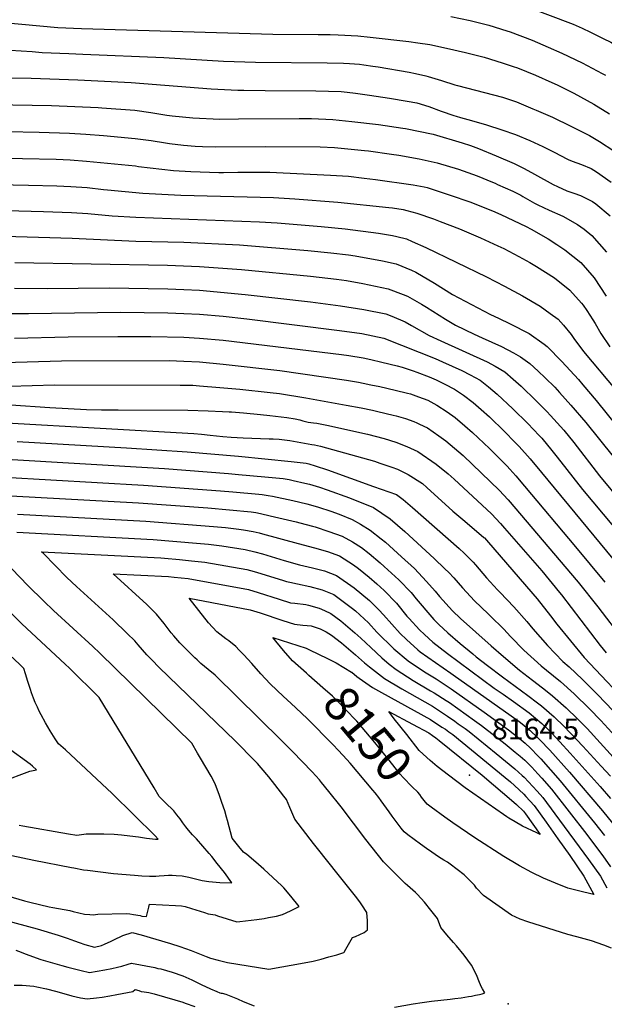
# Model space of a CAD drawing. Units: inches. Extents: x 2599202 to 2604447, y 1523355 to 1528984.
# Drawn here: x 2602452 to 2602934, y 1527696 to 1528509 of the extents above; entities that cross this region are included whole.
import ezdxf
from ezdxf.enums import TextEntityAlignment as Align

# ---------------------------------------------------------------- set-up
doc = ezdxf.new("R2010")
doc.units = ezdxf.units.IN
doc.header["$MEASUREMENT"] = 0
doc.layers.add('tile_2643_17_contour_10ft', color=220, linetype='Continuous')
doc.layers.add('tile_2643_17_spot_elev', color=251, linetype='Continuous')
doc.styles.add('Arial', font='arial.ttf')

msp = doc.modelspace()

# ---------------------------------------------------------------- linework, layer by layer
at = {"layer": 'tile_2643_17_contour_10ft'}
for points, elevation in [([(2602865.91, 1528520.95), (2602908.3, 1528504.95), (2602915.85, 1528501.55), (2602922.75, 1528498.37), (2602933.12, 1528493.12), (2602939.38, 1528489.87), (2602951.38, 1528482.8), (2602961.49, 1528476.11), (2603000.26, 1528448.9), (2603009.57, 1528441.99), (2603018.46, 1528434.3), (2603024.8, 1528426.84), (2603063.31, 1528377.69), (2603070.31, 1528367.52), (2603078.28, 1528352.99), (2603084.65, 1528340.35), (2603086.46, 1528336.73), (2603101.01, 1528306.39), (2603108.56, 1528291.73), (2603115.34, 1528280.26), (2603122.66, 1528268.78), (2603130.33, 1528257.31), (2603137.63, 1528246.84), (2603149.54, 1528230.56)], 7870), ([(2602807.33, 1528511.23), (2602823.28, 1528507.95), (2602838.79, 1528504.06), (2602853.71, 1528499.39), (2602856.53, 1528498.4), (2602874.46, 1528491.58), (2602887.75, 1528486.01), (2602899.08, 1528480.92), (2602915.83, 1528472.86), (2602932.43, 1528464.26), (2602935.08, 1528462.72)], 7880), ([(2602444.24, 1528505.64), (2602453.24, 1528504.95), (2602468.09, 1528503.47), (2602483.04, 1528502.14), (2602502.63, 1528501.19), (2602660.56, 1528496.47), (2602697.95, 1528496.42), (2602707.7, 1528496.27), (2602714.37, 1528496.13), (2602730.61, 1528495.27), (2602740.96, 1528494.1), (2602772.85, 1528490.42), (2602780.1, 1528489.44), (2602790.02, 1528488.05), (2602803.93, 1528484.92), (2602819.57, 1528481.38), (2602834.83, 1528477.5), (2602849.72, 1528473), (2602858.83, 1528470.04), (2602862.34, 1528468.84), (2602877.26, 1528462.72), (2602890.75, 1528456.79), (2602895.19, 1528454.66), (2602909.02, 1528447.78), (2602925.54, 1528438.86), (2602938.39, 1528430.9)], 7890), ([(2602443.67, 1528483.36), (2602461.67, 1528482.29), (2602469.96, 1528481.6), (2602492.01, 1528480.59), (2602503.66, 1528480.09), (2602570.42, 1528477.4), (2602619.67, 1528474.33), (2602646.07, 1528473.4), (2602705.29, 1528473.05), (2602718.81, 1528472.62), (2602723.77, 1528472.43), (2602732.06, 1528471.7), (2602735.68, 1528471.34), (2602743.07, 1528470.26), (2602747.41, 1528469.6), (2602773.03, 1528465.31), (2602778.14, 1528464.19), (2602786.67, 1528462.21), (2602788.85, 1528461.58), (2602799.72, 1528458.27), (2602810.61, 1528454.87), (2602813, 1528454.24), (2602850, 1528444.57), (2602861.53, 1528440.7), (2602875.06, 1528435.03), (2602877.87, 1528433.84), (2602891.35, 1528428.13), (2602906.59, 1528420.72), (2602921.9, 1528412.91), (2602930.05, 1528408.11), (2602941.87, 1528400.4)], 7900), ([(2602443.27, 1528460.6), (2602460.84, 1528460.35), (2602499.49, 1528459.03), (2602543.53, 1528456.83), (2602609.62, 1528451.46), (2602631.62, 1528450.39), (2602636.48, 1528450.33), (2602654.07, 1528450.17), (2602696.01, 1528449.88), (2602716.81, 1528449.18), (2602721.78, 1528448.71), (2602728.69, 1528447.99), (2602740.41, 1528446.24), (2602756.83, 1528443.72), (2602771.27, 1528441.3), (2602779.34, 1528439.88), (2602789.26, 1528436.86), (2602799.47, 1528433), (2602809.78, 1528429.5), (2602811.91, 1528428.78), (2602815.47, 1528427.73), (2602824.42, 1528425.29), (2602836.89, 1528421.72), (2602849.5, 1528417.68), (2602860.76, 1528413.77), (2602872.54, 1528408.85), (2602883.27, 1528403.91), (2602893.82, 1528398.63), (2602897.51, 1528396.63), (2602904.23, 1528393.13), (2602907.59, 1528391.78), (2602915.36, 1528388.89), (2602923.19, 1528385.77), (2602927.66, 1528382.98), (2602939.68, 1528374.5)], 7910), ([(2602429.6, 1528438.45), (2602477.77, 1528437.65), (2602516.33, 1528436.02), (2602519.45, 1528435.81), (2602546.6, 1528433.74), (2602559.87, 1528431.98), (2602572.88, 1528429.78), (2602577.35, 1528429.3), (2602594.55, 1528427.46), (2602616.6, 1528426.47), (2602632.14, 1528426.66), (2602682.28, 1528426.99), (2602690.09, 1528427.03), (2602692.37, 1528426.93), (2602709.9, 1528426.12), (2602725.72, 1528424.59), (2602747.59, 1528421.99), (2602767.84, 1528418.93), (2602769.87, 1528418.59), (2602792.74, 1528414.04), (2602816.76, 1528406.79), (2602823.56, 1528404.61), (2602830.18, 1528402.17), (2602844.94, 1528396.03), (2602859.69, 1528389.73), (2602868.05, 1528385.6), (2602876.4, 1528381.06), (2602892.04, 1528372.38), (2602895.49, 1528370.7), (2602903.23, 1528367.36), (2602908.85, 1528365.23), (2602914.46, 1528363.31), (2602916.65, 1528362.32), (2602924.49, 1528358.56), (2602927.19, 1528356.43), (2602938.91, 1528346.72)], 7920), ([(2602440.92, 1528416.12), (2602467.69, 1528415.7), (2602492.63, 1528414.96), (2602506.16, 1528414.14), (2602520.67, 1528412.98), (2602546.88, 1528410.52), (2602560.15, 1528408.78), (2602571.91, 1528406.74), (2602575.05, 1528406.24), (2602586.7, 1528405), (2602596.26, 1528404.15), (2602602.36, 1528403.78), (2602613.02, 1528403.55), (2602654.79, 1528403.97), (2602699.43, 1528403.56), (2602711.36, 1528402.9), (2602714.13, 1528402.74), (2602736.17, 1528400.55), (2602739.41, 1528400.15), (2602758.48, 1528397.6), (2602764.42, 1528396.61), (2602781.21, 1528393.56), (2602796.11, 1528390.39), (2602813.79, 1528385.23), (2602829.15, 1528379.63), (2602841.75, 1528374.43), (2602843.91, 1528373.52), (2602846.03, 1528372.6), (2602858.65, 1528366.9), (2602865.12, 1528363.55), (2602867, 1528362.53), (2602876.4, 1528357.06), (2602879.13, 1528355.75), (2602888.51, 1528351.39), (2602899.82, 1528346.24), (2602912.11, 1528339.43), (2602917.42, 1528335.5), (2602923.72, 1528330.41), (2602936.07, 1528316.5)], 7930), ([(2602359.94, 1528395.05), (2602453.93, 1528393.92), (2602481.56, 1528393.28), (2602493.19, 1528392.88), (2602506.59, 1528391.85), (2602547.17, 1528387.75), (2602549.58, 1528387.41), (2602578.42, 1528384.08), (2602592.91, 1528383.31), (2602615.98, 1528382.5), (2602619.64, 1528382.49), (2602631.63, 1528382.54), (2602644.06, 1528382.72), (2602657.92, 1528382.55), (2602708.15, 1528380.24), (2602722.93, 1528379.22), (2602735.82, 1528377.76), (2602745.1, 1528376.64), (2602776.32, 1528372.33), (2602785.46, 1528370.44), (2602787.82, 1528369.88), (2602806.03, 1528364.04), (2602824.05, 1528357.76), (2602831.44, 1528354.86), (2602841.78, 1528350.75), (2602848.82, 1528347.58), (2602869.51, 1528337.83), (2602873.66, 1528335.72), (2602887.84, 1528327.7), (2602894.98, 1528322.98), (2602901.57, 1528318.59), (2602914.79, 1528308.19), (2602925.72, 1528295.37), (2602935.77, 1528280.35)], 7940), ([(2602318.59, 1528374.87), (2602458.85, 1528371.99), (2602482.11, 1528371.38), (2602493.75, 1528370.95), (2602507.15, 1528369.94), (2602520.56, 1528368.44), (2602523.88, 1528368.06), (2602553.16, 1528365.4), (2602584.62, 1528363.66), (2602660.98, 1528361.65), (2602678.63, 1528360.58), (2602714.02, 1528357.9), (2602756.24, 1528353.55), (2602759.24, 1528353.16), (2602768.03, 1528351.82), (2602771.22, 1528351.05), (2602779.34, 1528348.89), (2602793.13, 1528344.14), (2602798.63, 1528342.04), (2602814.66, 1528335.74), (2602831.84, 1528328.44), (2602846.35, 1528321.82), (2602851.06, 1528319.55), (2602863.62, 1528312.99), (2602872.77, 1528307.98), (2602878.23, 1528304.84), (2602892.91, 1528295.3), (2602905.56, 1528285.22), (2602915.26, 1528274.55), (2602916.71, 1528272.92), (2602919.74, 1528268.4), (2602924.71, 1528260.66), (2602926.65, 1528257.63), (2602931.32, 1528249.47), (2602938.62, 1528238.42)], 7950), ([(2602317.8, 1528354.17), (2602471.03, 1528350.12), (2602494.3, 1528349.35), (2602507.7, 1528348.48), (2602527.79, 1528346.64), (2602547.49, 1528345.44), (2602649.47, 1528341.73), (2602664.01, 1528340.93), (2602700.25, 1528337.89), (2602720.07, 1528335.86), (2602747.63, 1528332.23), (2602759.36, 1528330.33), (2602762.72, 1528329.53), (2602770.71, 1528327.51), (2602775.61, 1528325.32), (2602786.81, 1528320.32), (2602836.95, 1528296.16), (2602851.76, 1528288.42), (2602866.55, 1528280.64), (2602881.21, 1528271.88), (2602889.55, 1528265.93), (2602895.95, 1528261.29), (2602900.32, 1528256.23), (2602906.88, 1528248.47), (2602908.89, 1528245.4), (2602917.08, 1528234.51), (2602944.3, 1528202.07)], 7960), ([(2602318.18, 1528333.3), (2602494.84, 1528328.16), (2602547.49, 1528325.55), (2602586.88, 1528324.86), (2602632.98, 1528322.69), (2602689.37, 1528318.07), (2602708.41, 1528316.07), (2602722.87, 1528314.26), (2602728.45, 1528313.46), (2602750.94, 1528309.49), (2602762.35, 1528306.83), (2602774.9, 1528301.72), (2602778.62, 1528300.05), (2602793.97, 1528290.98), (2602808.7, 1528281.66), (2602840.28, 1528265.06), (2602846.88, 1528261.98), (2602856.46, 1528257.53), (2602872.17, 1528249.37), (2602884.4, 1528240.67), (2602886.92, 1528238.8), (2602899.01, 1528226.33), (2602905.95, 1528218.79), (2602912.73, 1528211.37), (2602916.46, 1528207), (2602927.37, 1528194.15), (2603003.63, 1528099.42)], 7970), ([(2602447.36, 1528307.96), (2602573.59, 1528305.81), (2602600.01, 1528304.84), (2602634.66, 1528302.39), (2602691.62, 1528296.81), (2602713.14, 1528294.28), (2602721.36, 1528293.07), (2602734.8, 1528290.82), (2602755.56, 1528286.37), (2602767.97, 1528281.58), (2602771.53, 1528280.13), (2602783.26, 1528273.52), (2602787.28, 1528271.19), (2602802.96, 1528261.32), (2602811.27, 1528256.37), (2602826.76, 1528248.91), (2602833.28, 1528245.98), (2602849.3, 1528238.7), (2602859.25, 1528233.51), (2602864.9, 1528230.09), (2602872.51, 1528224.79), (2602879.49, 1528218.45), (2602885.28, 1528212.89), (2602893.22, 1528205.06), (2602897.08, 1528200.84), (2602906.53, 1528190.36), (2602918.76, 1528176.06), (2603000.01, 1528074.97)], 7980), ([(2602447.3, 1528286.78), (2602474.06, 1528286.63), (2602525.25, 1528287.12), (2602573.75, 1528286.28), (2602586.88, 1528285.84), (2602600.01, 1528285.11), (2602637.68, 1528281.7), (2602691.54, 1528275.68), (2602716.35, 1528272.34), (2602735.59, 1528269.31), (2602753.82, 1528265.58), (2602758.61, 1528263.61), (2602769.77, 1528259.01), (2602775.02, 1528256.01), (2602789.65, 1528247.69), (2602799.21, 1528243.38), (2602837.49, 1528226.08), (2602844.05, 1528222.51), (2602852, 1528217.79), (2602858.93, 1528211.75), (2602865.4, 1528205.92), (2602877.94, 1528193.91), (2602886.7, 1528185.08), (2602889.66, 1528181.84), (2602900.69, 1528169.51), (2602908.92, 1528159.31), (2602930.22, 1528131.87), (2602979.66, 1528072.11)], 7990), ([(2602439.74, 1528265.88), (2602458.91, 1528265.94), (2602534.77, 1528267.18), (2602573.75, 1528266.54), (2602586.88, 1528266.03), (2602600.01, 1528265.34), (2602619.5, 1528263.62), (2602638.99, 1528261.48), (2602715.6, 1528252), (2602733.94, 1528249.46), (2602752.16, 1528245.59), (2602781.33, 1528234.03), (2602794.46, 1528228.74), (2602800.42, 1528226.11), (2602816.44, 1528218.89), (2602823.35, 1528215.35), (2602831.66, 1528210.84), (2602838.51, 1528205.46), (2602845.72, 1528199.2), (2602858.66, 1528187.17), (2602870.92, 1528175.05), (2602880.26, 1528165.32), (2602882.43, 1528162.9), (2602890.9, 1528152.78), (2602895.24, 1528147.36), (2602916.16, 1528120.66), (2602941.76, 1528090.06)], 8000), ([(2602447.27, 1528245.63), (2602491.51, 1528246.59), (2602532.42, 1528247.08), (2602559.63, 1528247.08), (2602586.88, 1528246.31), (2602600.01, 1528245.62), (2602619.5, 1528243.88), (2602717.06, 1528232.05), (2602723.13, 1528231.18), (2602735.13, 1528229.25), (2602741.39, 1528227.84), (2602750.51, 1528225.76), (2602763.16, 1528222.62), (2602767.12, 1528221.62), (2602776.36, 1528218.68), (2602779.29, 1528217.61), (2602789.61, 1528213.75), (2602795.41, 1528211.14), (2602802.47, 1528207.64), (2602810.38, 1528203.58), (2602817.88, 1528198.53), (2602825.73, 1528192.37), (2602832.42, 1528186.79), (2602839.22, 1528180.54), (2602851.79, 1528168.38), (2602860.32, 1528159.7), (2602863.75, 1528156.13), (2602872.99, 1528145.87), (2602882.24, 1528134.75), (2602958.28, 1528042.75)], 8010), ([(2602400.42, 1528224.4), (2602485.91, 1528226.73), (2602574.77, 1528227.02), (2602586.88, 1528226.66), (2602600.01, 1528225.95), (2602619.5, 1528224.23), (2602666.24, 1528218.9), (2602721.24, 1528210.78), (2602731.28, 1528209.17), (2602735.06, 1528208.55), (2602741.42, 1528207.17), (2602748.82, 1528205.55), (2602761.49, 1528202.65), (2602771.77, 1528200.15), (2602774.14, 1528199.52), (2602780.65, 1528197.24), (2602788.37, 1528194.28), (2602795.98, 1528190.29), (2602804.44, 1528184.64), (2602811.07, 1528179.95), (2602819.12, 1528173.21), (2602825.37, 1528167.71), (2602839.28, 1528154.5), (2602853.84, 1528139.85), (2602856.01, 1528137.48), (2602861.16, 1528131.79), (2602868.34, 1528123.32), (2602910.34, 1528073.33), (2602934.67, 1528044.02)], 8020), ([(2602443.23, 1528205.93), (2602480.33, 1528206.94), (2602584.02, 1528206.9), (2602589.28, 1528206.83), (2602594.35, 1528206.63), (2602600.01, 1528206.32), (2602616.64, 1528204.93), (2602633.36, 1528203.39), (2602658.26, 1528200.82), (2602666.05, 1528199.78), (2602687.8, 1528196.3), (2602720.92, 1528190.38), (2602733.36, 1528188.13), (2602742.84, 1528186.05), (2602747.12, 1528185.1), (2602759.78, 1528182.08), (2602762.33, 1528181.39), (2602769.94, 1528179.13), (2602776.77, 1528176.68), (2602779.25, 1528175.73), (2602781.51, 1528174.68), (2602788.19, 1528171.45), (2602797.54, 1528164.85), (2602803.18, 1528160.85), (2602817.5, 1528148.66), (2602825.3, 1528141.37), (2602847.38, 1528120.05), (2602854.7, 1528112), (2602912.46, 1528043.96), (2602928.84, 1528023.64), (2602949.39, 1527996.88)], 8030), ([(2602444.14, 1528190.6), (2602476.49, 1528188.24), (2602506.65, 1528186.69), (2602519.1, 1528186.52), (2602532.76, 1528186.35), (2602590.2, 1528186.08), (2602607.06, 1528185.66), (2602618.96, 1528185.14), (2602624.41, 1528184.87), (2602626.45, 1528184.76), (2602636.31, 1528183.89), (2602650.21, 1528182.59), (2602658.06, 1528181.73), (2602671.95, 1528179.97), (2602678.94, 1528179.03), (2602682.84, 1528178.09), (2602685.17, 1528177.45), (2602689.77, 1528176.33), (2602694.05, 1528175.69), (2602696.74, 1528175.31), (2602699.47, 1528174.91), (2602705, 1528173.81), (2602738.5, 1528166.35), (2602752.47, 1528162.77), (2602761.93, 1528159.73), (2602771.15, 1528156.14), (2602780.16, 1528152), (2602795.23, 1528141.62), (2602805.18, 1528133.58), (2602810.05, 1528129.09), (2602840.98, 1528100.44), (2602848.36, 1528092.57), (2602851.7, 1528088.78), (2602882.49, 1528053.34), (2602897.18, 1528035.61), (2602898.81, 1528033.6), (2602930.81, 1527991.78), (2602935.63, 1527985.68)], 8040), ([(2602440.61, 1528175.71), (2602595.27, 1528166.83), (2602601.55, 1528166.25), (2602608.77, 1528165.52), (2602619.25, 1528164.49), (2602626.19, 1528163.81), (2602636.08, 1528163.38), (2602657.38, 1528162.49), (2602660.8, 1528162.41), (2602665.61, 1528162.13), (2602670.03, 1528161.65), (2602674.46, 1528160.96), (2602692.56, 1528157.9), (2602694.8, 1528157.51), (2602699.82, 1528156.51), (2602744.51, 1528143.93), (2602748.83, 1528142.48), (2602758.78, 1528139.04), (2602763.37, 1528137.3), (2602772.34, 1528133.08), (2602784.15, 1528125.44), (2602787.7, 1528122.32), (2602809.16, 1528102.79), (2602818.9, 1528094.5), (2602834.66, 1528081.05), (2602835.11, 1528080.58), (2602838.46, 1528076.73), (2602878.71, 1528030.27), (2602889.84, 1528016.18), (2602895.03, 1528009.43), (2602906.17, 1527995.65), (2602917.63, 1527981.93), (2602960.06, 1527936.86)], 8050), ([(2602449.35, 1528160.21), (2602539.7, 1528155.03), (2602589.66, 1528151.84), (2602632.12, 1528148.11), (2602675.55, 1528143.84), (2602687.9, 1528142.43), (2602690.25, 1528141.78), (2602695.46, 1528140.29), (2602705.56, 1528136.74), (2602724.61, 1528130), (2602743.6, 1528123.22), (2602762.54, 1528116.41), (2602768.09, 1528112.34), (2602775.78, 1528105.87), (2602814.22, 1528071.98), (2602818.57, 1528067.97), (2602825.98, 1528060.62), (2602827.89, 1528058.38), (2602836.94, 1528047.71), (2602845.89, 1528037.63), (2602848.18, 1528035.45), (2602859.51, 1528023.77), (2602870.14, 1528011.56), (2602875.05, 1528005.51), (2602887.11, 1527991.91), (2602900.02, 1527978.47), (2602905.11, 1527974.23), (2602916.22, 1527963.77), (2602928.66, 1527951.02), (2602941.06, 1527938.2)], 8060), ([(2602435.81, 1528145.97), (2602571.14, 1528137.97), (2602623.87, 1528133.84), (2602632.01, 1528133.12), (2602653.92, 1528131.05), (2602668.96, 1528129.6), (2602674.07, 1528128.86), (2602677.3, 1528128.13), (2602686.84, 1528125.94), (2602690.71, 1528124.92), (2602699.04, 1528122.45), (2602705.29, 1528120.4), (2602723.67, 1528113.62), (2602743.58, 1528105.77), (2602757.36, 1528096.33), (2602769.48, 1528085.95), (2602793.55, 1528063.53), (2602802.5, 1528055.12), (2602805.68, 1528051.95), (2602809.83, 1528047.57), (2602816.94, 1528039.53), (2602826.84, 1528028.67), (2602838.17, 1528018), (2602839.92, 1528016.38), (2602851.09, 1528005.38), (2602856.73, 1527999.2), (2602867.59, 1527988.07), (2602881.88, 1527974.91), (2602886.37, 1527971.45), (2602898.05, 1527961.97), (2602909.33, 1527951.8), (2602921.96, 1527939.38), (2602931.3, 1527929.8), (2602961.54, 1527896.73)], 8070), ([(2602438.9, 1528130.8), (2602553.76, 1528124.23), (2602617.31, 1528119.5), (2602627.56, 1528118.64), (2602649.06, 1528116.73), (2602651.66, 1528116.48), (2602656.72, 1528115.77), (2602660.15, 1528115.21), (2602676.98, 1528111.51), (2602688.51, 1528108.71), (2602693.54, 1528107.43), (2602698.2, 1528106.05), (2602708.5, 1528102.79), (2602715.31, 1528100.11), (2602725.9, 1528095.85), (2602732.94, 1528091.99), (2602740.88, 1528087.08), (2602750, 1528079.96), (2602753.57, 1528077.03), (2602766.82, 1528064.97), (2602777.47, 1528055.24), (2602787.37, 1528044.51), (2602794.58, 1528036.64), (2602798.16, 1528032.35), (2602808.78, 1528020.49), (2602815.47, 1528014.22), (2602840.66, 1527991.64), (2602850.89, 1527982.69), (2602864.04, 1527971.4), (2602874.85, 1527963.22), (2602879.58, 1527959.65), (2602885.47, 1527955.01), (2602891.35, 1527950.33), (2602902.72, 1527940.32), (2602912.11, 1527931.29), (2602919.92, 1527923.26), (2602957.64, 1527881.8)], 8080), ([(2602444.25, 1528115.51), (2602549.52, 1528109.62), (2602606.7, 1528105.59), (2602642.59, 1528102.16), (2602646.35, 1528101.67), (2602650.38, 1528100.86), (2602658.32, 1528099), (2602679.72, 1528093.86), (2602682.67, 1528093.1), (2602693.19, 1528090.37), (2602695.46, 1528089.69), (2602706.75, 1528086.04), (2602717.79, 1528082.01), (2602726.16, 1528077.45), (2602733.6, 1528072.66), (2602740.09, 1528067.79), (2602748.96, 1528060.17), (2602752.49, 1528057.04), (2602764.41, 1528045.95), (2602774.67, 1528035.44), (2602778.78, 1528030.32), (2602791.64, 1528015.06), (2602793.42, 1528013.16), (2602797.43, 1528009.11), (2602804.95, 1528002.36), (2602815.25, 1527993.45), (2602825.49, 1527984.86), (2602828.44, 1527982.44), (2602837.74, 1527975.32), (2602849.98, 1527966.02), (2602871.12, 1527950.53), (2602879.08, 1527944.42), (2602882.32, 1527941.92), (2602892.84, 1527932.93), (2602900.98, 1527924.97), (2602916.48, 1527908.78), (2602931.64, 1527892.27), (2602939.19, 1527883.9)], 8090), ([(2602449.57, 1528100.29), (2602555.69, 1528094.42), (2602611.51, 1528090.18), (2602621.47, 1528089.18), (2602632.37, 1528087.97), (2602636.17, 1528087.38), (2602644.14, 1528085.91), (2602649.07, 1528084.86), (2602652.07, 1528084.09), (2602681.5, 1528076.11), (2602695.01, 1528072.32), (2602705.54, 1528069.36), (2602715.43, 1528065.79), (2602726.97, 1528058.47), (2602731.11, 1528055.51), (2602739.98, 1528048.15), (2602746.4, 1528042.61), (2602752.29, 1528037.34), (2602762.45, 1528026.75), (2602771.11, 1528016.12), (2602773.02, 1528014), (2602781.67, 1528004.81), (2602785.65, 1528000.78), (2602792.64, 1527994.52), (2602804.78, 1527985.32), (2602843.1, 1527956.67), (2602850.58, 1527951.47), (2602859.28, 1527945.52), (2602871.97, 1527936.22), (2602882.64, 1527927.32), (2602886.35, 1527923.68), (2602890.75, 1527919.34), (2602897.29, 1527912.28), (2602905.94, 1527902.82), (2602930.71, 1527875.45), (2602939.33, 1527865.53)], 8100), ([(2602449.03, 1528085.46), (2602561.83, 1528079.27), (2602597.41, 1528076.35), (2602607.35, 1528075.38), (2602618.34, 1528074.21), (2602637.53, 1528071.19), (2602645.63, 1528069.21), (2602651.88, 1528067.47), (2602669.8, 1528061.98), (2602682.58, 1528058.52), (2602693.17, 1528055.92), (2602703.21, 1528053.37), (2602713.09, 1528049.71), (2602727.69, 1528039.41), (2602740.34, 1528028.84), (2602747.94, 1528021.24), (2602751.82, 1528017.11), (2602765.71, 1528001.8), (2602770.77, 1527996.83), (2602780.14, 1527988.16), (2602782.01, 1527986.55), (2602807.54, 1527968.84), (2602809.34, 1527967.67), (2602857.23, 1527933.8), (2602863.76, 1527929.11), (2602866.2, 1527927.15), (2602872.7, 1527921.84), (2602879.31, 1527915.55), (2602880.96, 1527913.95), (2602889.14, 1527905.34), (2602905.37, 1527887.16), (2602932.6, 1527855.37), (2602940.98, 1527845.09)], 8110), ([(2602433.75, 1527787.26), (2602455.51, 1527781.03), (2602459.96, 1527779.82), (2602475.72, 1527775.92), (2602478.75, 1527775.41), (2602493.01, 1527772.83), (2602495.75, 1527772.1), (2602505, 1527769.8), (2602509.46, 1527769.54), (2602512.1, 1527769.43), (2602516.1, 1527769.82), (2602539.53, 1527770.38), (2602542.5, 1527770.09), (2602545.56, 1527769.63), (2602551.02, 1527768.77), (2602552.39, 1527768.38), (2602556.11, 1527768.04), (2602557.39, 1527772.47), (2602557.99, 1527775.59), (2602558.58, 1527778.1), (2602580.13, 1527777.07), (2602585.2, 1527776.83), (2602588.09, 1527776.21), (2602593.42, 1527774.56), (2602604.07, 1527771.25), (2602607.21, 1527770.21), (2602612.8, 1527769.28), (2602614.8, 1527768.58), (2602630.85, 1527763.6), (2602633.36, 1527763.87), (2602647.34, 1527765.41), (2602653.19, 1527766.35), (2602656.96, 1527767.05), (2602663.5, 1527768.36), (2602668.54, 1527769.54), (2602674.96, 1527772.64), (2602682.11, 1527776.29), (2602675.47, 1527784.73), (2602669.47, 1527791.8), (2602667.86, 1527793.35), (2602653.02, 1527807.14), (2602646.38, 1527812.92), (2602639.01, 1527819.16), (2602636.4, 1527821.19), (2602632.3, 1527825.74), (2602626.87, 1527832.67), (2602623.02, 1527847.17), (2602622.18, 1527850.17), (2602620.75, 1527855.19), (2602618.45, 1527862.2), (2602616.16, 1527868.86), (2602613.14, 1527876.79), (2602610.97, 1527881.43), (2602609.59, 1527884.01), (2602600.85, 1527898.75), (2602598.42, 1527902.84), (2602593.5, 1527911.09), (2602517.57, 1527985.47), (2602511.83, 1527991.02), (2602479.29, 1528020.75), (2602471.32, 1528028.29), (2602458.2, 1528041.42), (2602424.7, 1528076.12)], 8110), ([(2602438.34, 1527765.14), (2602465.83, 1527757.8), (2602483.33, 1527752.46), (2602490.66, 1527750.19), (2602496.82, 1527747.95), (2602500.59, 1527746.57), (2602505.34, 1527744.98), (2602513.14, 1527742.62), (2602519.07, 1527744.08), (2602521.55, 1527745.2), (2602526.99, 1527747.66), (2602529.14, 1527748.76), (2602536.73, 1527752.3), (2602544.3, 1527754.92), (2602551.88, 1527752.79), (2602575.99, 1527745.83), (2602583.83, 1527743.27), (2602593.11, 1527739.91), (2602605.56, 1527734.96), (2602609.03, 1527733.69), (2602615.44, 1527731.95), (2602623.08, 1527730.01), (2602657.22, 1527724.45), (2602686.34, 1527729.77), (2602693.75, 1527731.13), (2602700.28, 1527732.85), (2602706.78, 1527734.64), (2602713.25, 1527736.48), (2602719.16, 1527738.24), (2602719.26, 1527738.5), (2602720.69, 1527740.95), (2602726.33, 1527750.56), (2602728.62, 1527751.5), (2602735.78, 1527754.85), (2602738.61, 1527757.13), (2602738.55, 1527764.54), (2602738, 1527771.42), (2602734.01, 1527777.52), (2602732.17, 1527780.05), (2602728.74, 1527784.78), (2602714.43, 1527802.76), (2602697.25, 1527824.13), (2602694, 1527828.32), (2602678.71, 1527848.46), (2602674.49, 1527857.98), (2602671.65, 1527864.69), (2602669.48, 1527867.51), (2602662.21, 1527876.91), (2602657.11, 1527883.22), (2602650.89, 1527890.64), (2602647.81, 1527894.22), (2602640.66, 1527901.59), (2602634.72, 1527907.71), (2602629.49, 1527913.07), (2602566.74, 1527973.75), (2602560.48, 1527980.04), (2602556.43, 1527984.22), (2602549.19, 1527992.45), (2602546.47, 1527995.66), (2602540.35, 1528001.77), (2602528.7, 1528012.98), (2602498.48, 1528040.6), (2602490.42, 1528048.05), (2602480.73, 1528057.83), (2602471.06, 1528067.64), (2602469.58, 1528069.15), (2602568, 1528064.06), (2602571.14, 1528063.82), (2602583.5, 1528062.71), (2602593.24, 1528061.74), (2602604.45, 1528060.59), (2602638.92, 1528054.62), (2602641.99, 1528053.82), (2602647.04, 1528052.37), (2602669.26, 1528045.42), (2602671.83, 1528044.64), (2602674.38, 1528044.21), (2602680.84, 1528042.78), (2602690.92, 1528040.43), (2602701.08, 1528037.63), (2602710.79, 1528033.84), (2602715.34, 1528030.63), (2602726.3, 1528022.43), (2602728.6, 1528020.49), (2602739.41, 1528010.38), (2602746.44, 1528002.79), (2602760.48, 1527989.16), (2602772.15, 1527979.15), (2602785.67, 1527970.03), (2602795.21, 1527964.39), (2602807.77, 1527956.02), (2602834.96, 1527936.87), (2602855.12, 1527922.07), (2602858.94, 1527919.2), (2602862.6, 1527916.28), (2602868.74, 1527911.06), (2602873.12, 1527906.96), (2602879.56, 1527900.33), (2602881.59, 1527898.2), (2602897.77, 1527879.98), (2602926.06, 1527845.48), (2602934.29, 1527834.98)], 8120), ([(2602761.05, 1527693.1), (2602776.32, 1527695.9), (2602783.86, 1527697.11), (2602791.44, 1527698), (2602806.92, 1527699.67), (2602810.79, 1527700.19), (2602815.96, 1527700.97), (2602822.09, 1527701.91), (2602824.45, 1527702.27), (2602827.8, 1527702.92), (2602831.18, 1527703.72), (2602833.37, 1527704.26), (2602835.63, 1527704.84), (2602833.58, 1527708.3), (2602832.47, 1527710.26), (2602830.54, 1527714.88), (2602829.2, 1527718.38), (2602826.92, 1527723.24), (2602824.37, 1527727.92), (2602818.48, 1527735.97), (2602812.05, 1527743.73), (2602809.74, 1527746.47), (2602804.16, 1527752.93), (2602799.14, 1527759.03), (2602796.35, 1527766.35), (2602790.88, 1527773.35), (2602785.6, 1527779.9), (2602779.99, 1527786.24), (2602778.21, 1527787.85), (2602771.62, 1527793.74), (2602769.81, 1527795.23), (2602751.77, 1527813.23), (2602737.32, 1527831.62), (2602716.81, 1527858.51), (2602706.69, 1527871.34), (2602700.65, 1527878.72), (2602698.95, 1527880.77), (2602692.83, 1527887.39), (2602676.75, 1527904.21), (2602667.45, 1527913.67), (2602612.74, 1527967.25), (2602607.12, 1527972.06), (2602601.14, 1527976.98), (2602598.01, 1527979.86), (2602596.22, 1527981.54), (2602587.45, 1527990.11), (2602583.59, 1527994.08), (2602578.75, 1527999.71), (2602576.48, 1528002.36), (2602570.67, 1528010.01), (2602564.35, 1528017.58), (2602558.26, 1528023.72), (2602556.38, 1528025.56), (2602528.61, 1528050.84), (2602574.22, 1528048.75), (2602579.12, 1528048.28), (2602590.69, 1528047.09), (2602640.33, 1528037.93), (2602648.46, 1528035.54), (2602665.6, 1528030.01), (2602675.02, 1528027.12), (2602678.61, 1528026.8), (2602687.8, 1528025.57), (2602689.94, 1528025.18), (2602698.75, 1528022.66), (2602703.26, 1528020.72), (2602708.5, 1528018.12), (2602716.72, 1528012.05), (2602728.18, 1528002.32), (2602733.02, 1527997.98), (2602741.28, 1527990.15), (2602750.52, 1527981.66), (2602756.63, 1527976.46), (2602762.39, 1527971.84), (2602776.25, 1527962.96), (2602790.64, 1527954.48), (2602793.66, 1527952.82), (2602803.51, 1527946.41), (2602806.24, 1527944.6), (2602827.07, 1527929.96), (2602832.7, 1527925.79), (2602852.26, 1527910.59), (2602860.64, 1527903.75), (2602864.54, 1527900.41), (2602868.38, 1527897.08), (2602874.2, 1527891.21), (2602879.18, 1527885.84), (2602882.43, 1527882.23), (2602890.47, 1527873.07), (2602919.57, 1527835.69), (2602927.72, 1527825.07), (2602932.87, 1527818.05), (2602939.26, 1527808.94)], 8130), ([(2602430.48, 1527821.44), (2602463.22, 1527814.6), (2602494.23, 1527808.56), (2602496.24, 1527808.17), (2602504.15, 1527806.66), (2602507.57, 1527806.24), (2602528.87, 1527803.62), (2602546.39, 1527802.13), (2602552.2, 1527801.63), (2602558.61, 1527801.22), (2602563.98, 1527801.4), (2602566.56, 1527801.54), (2602570.78, 1527801.94), (2602574.44, 1527802.08), (2602577.43, 1527802.18), (2602580.6, 1527801.99), (2602585.67, 1527801.64), (2602591.18, 1527800.43), (2602602.23, 1527797.85), (2602607.71, 1527796.78), (2602616.74, 1527796.15), (2602626.75, 1527795.93), (2602620.47, 1527804.34), (2602614.62, 1527811.81), (2602610.09, 1527817.45), (2602608.02, 1527820.02), (2602597.47, 1527832.03), (2602594.21, 1527835.58), (2602590.89, 1527839.4), (2602588.73, 1527842.13), (2602586.25, 1527845.41), (2602583.9, 1527848.64), (2602581.34, 1527852.06), (2602578.75, 1527855.2), (2602571.65, 1527862.26), (2602566.76, 1527867.06), (2602562.44, 1527874.22), (2602517.02, 1527948.9), (2602492.51, 1527973), (2602488.98, 1527976.42), (2602453.19, 1528009.74), (2602417.6, 1528045.15)], 8100), ([(2602940.12, 1527741.99), (2602933.66, 1527744.37), (2602923.47, 1527747.82), (2602911.34, 1527751.21), (2602903.89, 1527753.28), (2602871.08, 1527763.55), (2602864.62, 1527765.9), (2602857.48, 1527768.98), (2602834.31, 1527785.44), (2602828.71, 1527791.39), (2602826.96, 1527793.82), (2602823.36, 1527797.52), (2602818.53, 1527802.45), (2602806.82, 1527811.23), (2602804.64, 1527812.76), (2602801.59, 1527814.62), (2602797.3, 1527817.31), (2602791.61, 1527821.12), (2602787.43, 1527824.05), (2602782.38, 1527827.66), (2602771.84, 1527835.53), (2602768.97, 1527837.85), (2602766.38, 1527840.9), (2602759.13, 1527850.81), (2602756.59, 1527854.38), (2602749.95, 1527863.57), (2602747.99, 1527866.22), (2602744.96, 1527870.07), (2602743.09, 1527872.4), (2602724.23, 1527894.67), (2602721.56, 1527897.76), (2602714.72, 1527905.07), (2602709.88, 1527910.06), (2602689.1, 1527931.16), (2602679.49, 1527940.36), (2602672.15, 1527947.33), (2602669.41, 1527949.77), (2602658.17, 1527960.13), (2602650.56, 1527968.49), (2602643.22, 1527976.82), (2602636.49, 1527983.98), (2602632.75, 1527987.91), (2602629.84, 1527990.95), (2602624.11, 1527995.61), (2602621.73, 1527997.38), (2602614.37, 1528003), (2602607.45, 1528010.42), (2602591.38, 1528030.87), (2602641.73, 1528021.24), (2602649.98, 1528018.81), (2602668.81, 1528012.41), (2602678.26, 1528009.38), (2602685.27, 1528008.59), (2602688.96, 1528008.41), (2602692.26, 1528007.96), (2602694.51, 1528007.34), (2602699.56, 1528005.59), (2602704.59, 1528003.2), (2602708.99, 1528000.41), (2602717.12, 1527994.03), (2602728.71, 1527984.01), (2602736.15, 1527977.51), (2602740.37, 1527974.04), (2602752.73, 1527964.6), (2602766.99, 1527956.02), (2602792.17, 1527941.78), (2602795.65, 1527939.52), (2602804.74, 1527933.48), (2602810.79, 1527929.22), (2602813.58, 1527927.24), (2602819.3, 1527923.14), (2602822.43, 1527920.74), (2602844.78, 1527902.61), (2602860.28, 1527889.94), (2602866.45, 1527884.52), (2602868.02, 1527883.1), (2602875.24, 1527875.43), (2602878.81, 1527871.5), (2602883.37, 1527866.36), (2602893.41, 1527852.84), (2602921.17, 1527815.17), (2602930.95, 1527801.18), (2602936.18, 1527791.64)], 8140), ([(2602688.71, 1527968.43), (2602688.18, 1527968.9), (2602676.75, 1527979.07), (2602669.41, 1527987.69), (2602660.53, 1527998.29), (2602687.96, 1527989.47), (2602700.95, 1527983.38), (2602702.81, 1527982.46), (2602704.44, 1527981.64)], 8150), ([(2602451.17, 1527843.45), (2602454.12, 1527842.98), (2602491.81, 1527836.39), (2602498.76, 1527835.27), (2602506.3, 1527836.25), (2602513.87, 1527836.37), (2602521.09, 1527836.36), (2602529.6, 1527835.88), (2602535.53, 1527835.47), (2602547.22, 1527834.14), (2602549.72, 1527833.84), (2602556.24, 1527832.8), (2602563.75, 1527831.89), (2602565.81, 1527831.86), (2602564.79, 1527833.03), (2602564.47, 1527833.39), (2602563.55, 1527834.32), (2602527.94, 1527869.69), (2602489.27, 1527905.54), (2602483.44, 1527910.63), (2602480.71, 1527914.81), (2602476.73, 1527921.35), (2602472.89, 1527927.93), (2602469.25, 1527934.58), (2602467.71, 1527937.67), (2602466.13, 1527940.98), (2602464.41, 1527944.85), (2602463, 1527948.36), (2602461.27, 1527952.81), (2602460.3, 1527955.58), (2602458.27, 1527961.95), (2602456.29, 1527968.45), (2602454.88, 1527972.92), (2602453.51, 1527974.28), (2602445.24, 1527982.11)], 8090), ([(2602704.44, 1527981.64), (2602712.9, 1527977.37), (2602725.35, 1527969.9)], 8150), ([(2602784.44, 1527865.08), (2602783.22, 1527866.66), (2602781.71, 1527868.75), (2602780.17, 1527870.65), (2602775.64, 1527875.17), (2602768.17, 1527882.89), (2602765.73, 1527885.44), (2602755.33, 1527898.39), (2602744.77, 1527911.79), (2602737.39, 1527920.57), (2602729.75, 1527929.33), (2602720.21, 1527939.33), (2602713.92, 1527945.78), (2602709.79, 1527949.94), (2602701.88, 1527956.9), (2602690.21, 1527967.1), (2602688.71, 1527968.43)], 8150), ([(2602725.35, 1527969.9), (2602725.79, 1527969.64), (2602729.93, 1527966.22), (2602731.78, 1527964.83), (2602742.67, 1527957.06), (2602750.24, 1527953.11), (2602790.68, 1527930.69), (2602800.04, 1527924.47), (2602802.89, 1527922.57), (2602805.86, 1527920.46), (2602808.99, 1527918.2), (2602852.18, 1527882.76), (2602856.58, 1527879.09), (2602859.93, 1527876.21), (2602867.66, 1527869.08), (2602869.36, 1527867.22), (2602876.28, 1527859.65), (2602886.11, 1527845.94), (2602895.84, 1527832.13), (2602905.57, 1527818.32), (2602917.32, 1527801.4), (2602925.35, 1527786.17), (2602917.3, 1527788.03), (2602908.53, 1527790.28), (2602904.09, 1527791.46), (2602893.89, 1527795.46), (2602883.94, 1527799.76), (2602874.28, 1527804.44), (2602864.15, 1527809.91), (2602862.63, 1527810.8), (2602851.24, 1527817.63), (2602827.26, 1527833.02), (2602809.07, 1527845.28), (2602802.54, 1527849.97), (2602791.19, 1527858.21), (2602787.89, 1527860.67), (2602785.45, 1527863.76), (2602784.44, 1527865.08)], 8150), ([(2602436.59, 1527879.11), (2602459.83, 1527888.06), (2602465.41, 1527889.23), (2602462.14, 1527892.11), (2602460.07, 1527893.79), (2602441.07, 1527907.66)], 8080), ([(2602448.28, 1527740.24), (2602452.7, 1527738.48), (2602455.93, 1527737.3), (2602468.83, 1527732.61), (2602486.42, 1527727.6), (2602491.16, 1527726.27), (2602502.32, 1527723.52), (2602509.22, 1527721.85), (2602521.77, 1527723.87), (2602527.44, 1527725.05), (2602532.3, 1527726.25), (2602535.71, 1527727.1), (2602541.06, 1527728.66), (2602543.93, 1527729.56), (2602563.06, 1527725.78), (2602565.67, 1527725.2), (2602568.02, 1527724.67), (2602577.31, 1527721.99), (2602586.25, 1527718.98), (2602593.72, 1527715.7), (2602601.39, 1527711.84), (2602608.93, 1527708.4), (2602614.36, 1527705.97), (2602616.67, 1527705.11), (2602617.74, 1527704.82), (2602618.6, 1527704.68), (2602621.74, 1527703.94), (2602631.35, 1527699.95), (2602636.1, 1527697.9), (2602644.94, 1527694.3)], 8130), ([(2602446.91, 1527711.28), (2602453.48, 1527711.25), (2602463.31, 1527710.53), (2602465.75, 1527710.01), (2602473.51, 1527708.23), (2602481.17, 1527706.37), (2602487.97, 1527704.52), (2602494.63, 1527702.56), (2602498.03, 1527701.56), (2602501.7, 1527700.92), (2602507.16, 1527700.12), (2602515.01, 1527700.75), (2602519.67, 1527701.38), (2602526.03, 1527702.44), (2602531.62, 1527703.53), (2602545.01, 1527706.18), (2602546.7, 1527707.81), (2602549.82, 1527706.78), (2602551.71, 1527706.09), (2602554.13, 1527705.84), (2602558.05, 1527705.27), (2602562.46, 1527704.22), (2602571.05, 1527701.78), (2602579.62, 1527699.3), (2602586.06, 1527697.25), (2602588.12, 1527696.53), (2602595.96, 1527693.58)], 8140)]:
    msp.add_lwpolyline(points, dxfattribs=dict(at, elevation=elevation))
at = {"layer": 'tile_2643_17_contour_10ft', "elevation": 8160}
msp.add_lwpolyline([(2602756.17, 1527937.17), (2602775.67, 1527926.79), (2602789.18, 1527919.54), (2602792.16, 1527917.56), (2602795.13, 1527915.59), (2602797.82, 1527913.41), (2602833.26, 1527884.59), (2602859.34, 1527862.53), (2602861.52, 1527860.59), (2602867.29, 1527854.96), (2602869.16, 1527852.92), (2602881.07, 1527835.74), (2602878.3, 1527837.01), (2602866.56, 1527842.59), (2602860.47, 1527846.17), (2602855.38, 1527849.27), (2602853.67, 1527850.41), (2602851, 1527852.24), (2602819.2, 1527874.2), (2602805.51, 1527884.58), (2602796.14, 1527891.87), (2602790.23, 1527896.75), (2602784.45, 1527902.05), (2602781.28, 1527905.19), (2602770.97, 1527918.25), (2602760.71, 1527931.36)], close=True, dxfattribs=at)
at = {"layer": 'tile_2643_17_spot_elev'}
for p in [(2602822.93, 1527884.63, 8164.5), (2602854.89, 1527695.85, 8131.9)]:
    msp.add_point(p, dxfattribs=at)

# ---------------------------------------------------------------- texts
at = {"color": 18, "style": 'Arial'}
msp.add_text('8150', height=28.8, rotation=-49.97901, dxfattribs=at).set_placement((2602738.93, 1527918.74), align=Align.MIDDLE_CENTER)
msp.add_text('8164.5', height=17.28, dxfattribs=at).set_placement((2602877.34, 1527922.82), align=Align.MIDDLE_CENTER)

doc.saveas('drawing.dxf')
